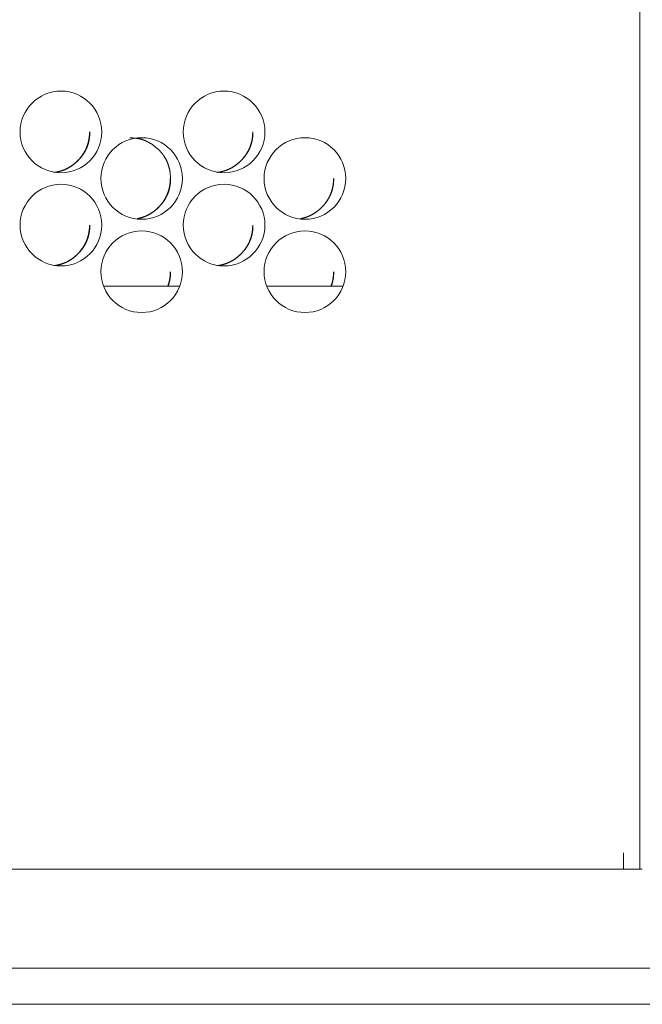
# Model space of a CAD drawing. Units: inches. Extents: x 114 to 344, y 29 to 232.
# Drawn here: x 326 to 328, y 89 to 92 of the extents above; entities that cross this region are included whole.
import ezdxf

# ---------------------------------------------------------------- set-up
doc = ezdxf.new("R2010")
doc.units = ezdxf.units.IN
doc.header["$MEASUREMENT"] = 0
doc.layers.add('1', color=7, linetype='Continuous')

msp = doc.modelspace()

# ---------------------------------------------------------------- linework, layer by layer
at = {"layer": '1', "color": 18, "linetype": 'Continuous', "lineweight": 18}
for p, q in [((328.0402, 89.5622), (328.0402, 167.7708)), ((326.2287, 91.5307), (326.4861, 91.5307)), ((326.7801, 91.5307), (327.0379, 91.5307)), ((327.985, 89.5622), (327.985, 89.6173)), ((327.985, 89.5622), (312.7764, 89.5622)), ((342.0362, 89.2275), (314.2173, 89.2275)), ((337.9888, 89.1055), (318.1468, 89.1055))]:
    msp.add_line(p, q, dxfattribs=at)
for centre in [(326.0846, 92.0523), (326.6357, 92.0523), (326.3574, 91.8949), (326.9086, 91.8949), (326.0846, 91.7374), (326.6357, 91.7374), (326.3574, 91.5799), (326.9086, 91.5799)]:
    msp.add_circle(centre, 0.1378, dxfattribs=at)
for points, knots in [([(326.0602, 91.9155), (326.0634, 91.9159), (326.0668, 91.9164), (326.0701, 91.9169), (326.0767, 91.9183), (326.0832, 91.9201), (326.0896, 91.9221), (326.0959, 91.9245), (326.099, 91.9258), (326.1021, 91.9273), (326.1037, 91.928), (326.1052, 91.9288), (326.1059, 91.9291), (326.1067, 91.9295), (326.1071, 91.9297), (326.1075, 91.9299), (326.1078, 91.9301), (326.1082, 91.9303), (326.1141, 91.9337), (326.1198, 91.9374), (326.1226, 91.9394), (326.1253, 91.9414), (326.128, 91.9435), (326.1306, 91.9456), (326.1357, 91.95), (326.1406, 91.9547), (326.1412, 91.9554), (326.1418, 91.956), (326.1421, 91.9563), (326.1424, 91.9566), (326.143, 91.9572), (326.1441, 91.9584), (326.1453, 91.9597), (326.1476, 91.9622), (326.1498, 91.9648), (326.154, 91.9701), (326.158, 91.9755), (326.1616, 91.9812), (326.1651, 91.987), (326.1666, 91.99), (326.1682, 91.9931), (326.1689, 91.9946), (326.1696, 91.9962), (326.1698, 91.9966), (326.17, 91.997), (326.1701, 91.9973), (326.1703, 91.9977), (326.1706, 91.9985), (326.1709, 91.9993), (326.1734, 92.0057), (326.1755, 92.0121), (326.1772, 92.0186), (326.1787, 92.0252), (326.1792, 92.0285), (326.1797, 92.0319), (326.1802, 92.0352), (326.1805, 92.0386), (326.1807, 92.0403), (326.1807, 92.0412), (326.1808, 92.042), (326.1809, 92.0437), (326.181, 92.0472), (326.1811, 92.0489), (326.1811, 92.0497), (326.1811, 92.0506), (326.1811, 92.051), (326.1811, 92.0516), (326.1811, 92.052), (326.1811, 92.0521), (326.1811, 92.0522), (326.1811, 92.0523)], [0, 0, 0.016283, 0.033282, 0.050209, 0.083919, 0.117627, 0.151292, 0.184913, 0.201907, 0.218833, 0.227359, 0.235825, 0.24008, 0.244452, 0.246538, 0.248738, 0.250824, 0.253024, 0.287166, 0.321022, 0.338033, 0.354899, 0.371876, 0.388731, 0.422653, 0.456715, 0.460978, 0.465263, 0.467361, 0.46955, 0.473745, 0.482273, 0.490849, 0.507855, 0.524837, 0.558661, 0.592448, 0.626176, 0.660025, 0.67702, 0.69404, 0.702581, 0.711126, 0.713284, 0.715471, 0.717576, 0.719734, 0.724025, 0.728266, 0.762285, 0.796123, 0.829922, 0.863671, 0.880566, 0.897547, 0.914521, 0.931549, 0.940089, 0.944366, 0.948642, 0.957227, 0.974319, 0.982892, 0.98716, 0.991463, 0.993581, 0.996807, 0.998403, 0.999218, 0.999739, 1, 1]), ([(326.0703, 91.9167), (326.0716, 91.917), (326.0782, 91.9184), (326.0847, 91.9201), (326.0911, 91.9222), (326.0974, 91.9246), (326.1005, 91.9259), (326.1036, 91.9273), (326.1051, 91.928), (326.1066, 91.9288), (326.1074, 91.9292), (326.1089, 91.93), (326.1096, 91.9304), (326.1155, 91.9338), (326.1212, 91.9375), (326.124, 91.9394), (326.1267, 91.9414), (326.1294, 91.9435), (326.132, 91.9456), (326.1371, 91.9501), (326.142, 91.9548), (326.1432, 91.956), (326.1444, 91.9572), (326.1447, 91.9576), (326.145, 91.9579), (326.1452, 91.9582), (326.1456, 91.9585), (326.1467, 91.9597), (326.149, 91.9623), (326.1512, 91.9648), (326.1554, 91.9701), (326.1593, 91.9756), (326.163, 91.9812), (326.1664, 91.9871), (326.168, 91.9901), (326.1695, 91.9931), (326.1702, 91.9947), (326.1709, 91.9962), (326.1713, 91.997), (326.1714, 91.9974), (326.1716, 91.9978), (326.172, 91.9986), (326.1723, 91.9993), (326.1747, 92.0057), (326.1768, 92.0121), (326.1785, 92.0186), (326.18, 92.0252), (326.1806, 92.0286), (326.181, 92.0319), (326.1815, 92.0353), (326.1818, 92.0386), (326.182, 92.0403), (326.1821, 92.042), (326.1822, 92.0438), (326.1823, 92.0455), (326.1824, 92.0489), (326.1824, 92.0523)], [0, 0, 0.006929, 0.042212, 0.077486, 0.112606, 0.147789, 0.165447, 0.183284, 0.192098, 0.201079, 0.205516, 0.214454, 0.218955, 0.254565, 0.290126, 0.307817, 0.325486, 0.343232, 0.360891, 0.396389, 0.431935, 0.440856, 0.449825, 0.452046, 0.454241, 0.456461, 0.458776, 0.467657, 0.485428, 0.503224, 0.53862, 0.573869, 0.609164, 0.644585, 0.662276, 0.680087, 0.688994, 0.697936, 0.702452, 0.704655, 0.706944, 0.711403, 0.715841, 0.751472, 0.78685, 0.822184, 0.857467, 0.875171, 0.892887, 0.910616, 0.928435, 0.937371, 0.946331, 0.955281, 0.964224, 0.982099, 1, 1]), ([(326.4551, 91.8948), (326.4526, 91.9223), (326.445, 91.9478), (326.4393, 91.9597), (326.4324, 91.9711), (326.4242, 91.9819), (326.4148, 91.9923), (326.3935, 92.01), (326.3702, 92.0226), (326.3578, 92.027), (326.3448, 92.0301), (326.3175, 92.0326)], [0, 0, 0.127755, 0.250319, 0.311319, 0.372896, 0.4357, 0.500422, 0.628123, 0.750584, 0.811602, 0.873138, 1, 1]), ([(326.6114, 91.9155), (326.6147, 91.9159), (326.6181, 91.9164), (326.6214, 91.9169), (326.628, 91.9183), (326.6345, 91.9201), (326.6409, 91.9221), (326.6472, 91.9245), (326.6503, 91.9258), (326.6534, 91.9273), (326.6549, 91.928), (326.6564, 91.9288), (326.658, 91.9295), (326.6583, 91.9297), (326.6587, 91.9299), (326.6591, 91.9301), (326.6595, 91.9303), (326.6654, 91.9337), (326.6711, 91.9374), (326.6738, 91.9394), (326.6766, 91.9414), (326.6792, 91.9435), (326.6819, 91.9456), (326.687, 91.95), (326.6919, 91.9547), (326.6925, 91.9554), (326.6931, 91.956), (326.6934, 91.9563), (326.6937, 91.9566), (326.694, 91.9569), (326.6943, 91.9572), (326.6954, 91.9584), (326.6966, 91.9597), (326.6989, 91.9622), (326.7011, 91.9648), (326.7053, 91.9701), (326.7093, 91.9755), (326.7129, 91.9812), (326.7163, 91.987), (326.7179, 91.99), (326.7194, 91.9931), (326.7202, 91.9946), (326.7209, 91.9962), (326.721, 91.9966), (326.7212, 91.997), (326.7214, 91.9973), (326.7216, 91.9977), (326.7219, 91.9985), (326.7222, 91.9993), (326.7247, 92.0057), (326.7268, 92.0121), (326.7285, 92.0186), (326.7299, 92.0252), (326.7305, 92.0285), (326.731, 92.0319), (326.7314, 92.0352), (326.7318, 92.0386), (326.7319, 92.0403), (326.732, 92.0408), (326.732, 92.0416), (326.7321, 92.0437), (326.7323, 92.0472), (326.7324, 92.0489), (326.7324, 92.0497), (326.7324, 92.0506), (326.7324, 92.0514), (326.7324, 92.0516), (326.7324, 92.052), (326.7324, 92.0521), (326.7324, 92.0522), (326.7324, 92.0523)], [0, 0, 0.016408, 0.033404, 0.050327, 0.084156, 0.11773, 0.151387, 0.185122, 0.201992, 0.218914, 0.227438, 0.236019, 0.244527, 0.246727, 0.248813, 0.251012, 0.253098, 0.287232, 0.321189, 0.338089, 0.355056, 0.371927, 0.388878, 0.422793, 0.456752, 0.461014, 0.465298, 0.467487, 0.469584, 0.471772, 0.47387, 0.482395, 0.490969, 0.507971, 0.524949, 0.558765, 0.592544, 0.626264, 0.660105, 0.677096, 0.694112, 0.702651, 0.711194, 0.713351, 0.715538, 0.717643, 0.7198, 0.72409, 0.72833, 0.762341, 0.796172, 0.829962, 0.863703, 0.880594, 0.897571, 0.914541, 0.931565, 0.940103, 0.942257, 0.946533, 0.957237, 0.974325, 0.982896, 0.987163, 0.991465, 0.995733, 0.996808, 0.998404, 0.999218, 0.999739, 1, 1]), ([(326.6213, 91.9167), (326.6225, 91.917), (326.6291, 91.9184), (326.6356, 91.9201), (326.642, 91.9222), (326.6483, 91.9246), (326.6514, 91.9259), (326.6545, 91.9273), (326.656, 91.928), (326.6575, 91.9288), (326.6583, 91.9292), (326.6598, 91.93), (326.6605, 91.9304), (326.6664, 91.9338), (326.6721, 91.9375), (326.6749, 91.9394), (326.6776, 91.9414), (326.6803, 91.9435), (326.6829, 91.9456), (326.688, 91.9501), (326.6929, 91.9548), (326.6941, 91.956), (326.6953, 91.9572), (326.6956, 91.9576), (326.6959, 91.9579), (326.6964, 91.9585), (326.697, 91.9591), (326.6976, 91.9597), (326.6999, 91.9623), (326.7021, 91.9648), (326.7063, 91.9701), (326.7102, 91.9756), (326.7139, 91.9812), (326.7173, 91.9871), (326.7189, 91.9901), (326.7204, 91.9931), (326.7211, 91.9947), (326.7218, 91.9962), (326.722, 91.9966), (326.7222, 91.997), (326.7224, 91.9974), (326.7225, 91.9978), (326.7228, 91.9986), (326.7232, 91.9993), (326.7256, 92.0057), (326.7277, 92.0121), (326.7295, 92.0186), (326.7309, 92.0252), (326.7314, 92.0286), (326.732, 92.0319), (326.7324, 92.0353), (326.7327, 92.0386), (326.7329, 92.0403), (326.7331, 92.0438), (326.7332, 92.0455), (326.7333, 92.0489), (326.7333, 92.0523)], [0, 0, 0.006516, 0.041811, 0.077097, 0.112228, 0.147423, 0.165212, 0.182931, 0.191748, 0.200733, 0.205172, 0.214112, 0.218615, 0.254355, 0.289813, 0.30751, 0.325294, 0.342938, 0.360709, 0.396117, 0.431674, 0.440598, 0.44957, 0.451791, 0.454083, 0.458525, 0.462967, 0.467502, 0.485279, 0.502993, 0.5384, 0.573741, 0.609048, 0.644412, 0.662173, 0.679989, 0.688899, 0.697845, 0.700103, 0.702307, 0.704566, 0.706802, 0.711262, 0.715754, 0.751397, 0.786787, 0.822132, 0.857427, 0.875113, 0.892856, 0.910591, 0.928415, 0.937355, 0.955261, 0.964207, 0.982093, 1, 1]), ([(326.342, 91.7593), (326.343, 91.7595), (326.3496, 91.7609), (326.3561, 91.7626), (326.3625, 91.7646), (326.3688, 91.767), (326.3719, 91.7684), (326.375, 91.7698), (326.3765, 91.7705), (326.378, 91.7713), (326.3795, 91.7721), (326.3799, 91.7723), (326.3803, 91.7725), (326.3807, 91.7727), (326.381, 91.7729), (326.387, 91.7763), (326.3927, 91.7799), (326.3955, 91.7819), (326.3982, 91.7839), (326.4008, 91.786), (326.4034, 91.7881), (326.4085, 91.7926), (326.4135, 91.7973), (326.4141, 91.7979), (326.4147, 91.7985), (326.415, 91.7988), (326.4153, 91.7991), (326.4158, 91.7997), (326.417, 91.8009), (326.4182, 91.8022), (326.4205, 91.8047), (326.4227, 91.8073), (326.4269, 91.8126), (326.4308, 91.818), (326.4345, 91.8237), (326.4379, 91.8295), (326.4395, 91.8325), (326.441, 91.8356), (326.4418, 91.8371), (326.4425, 91.8387), (326.4426, 91.8391), (326.4428, 91.8395), (326.443, 91.8399), (326.4432, 91.8403), (326.4435, 91.841), (326.4438, 91.8418), (326.4463, 91.8482), (326.4484, 91.8546), (326.4501, 91.8611), (326.4515, 91.8677), (326.4521, 91.871), (326.4526, 91.8744), (326.453, 91.8778), (326.4534, 91.8811), (326.4535, 91.8828), (326.4536, 91.8837), (326.4536, 91.8846), (326.4538, 91.888), (326.4539, 91.8897), (326.454, 91.8922), (326.454, 91.8935), (326.454, 91.8942), (326.454, 91.8945), (326.454, 91.8947), (326.454, 91.8948), (326.454, 91.8948)], [0, 0, 0.005402, 0.040702, 0.076, 0.111123, 0.146457, 0.164252, 0.181978, 0.190905, 0.199771, 0.208683, 0.210987, 0.213171, 0.215476, 0.21766, 0.253412, 0.288979, 0.306793, 0.324454, 0.342125, 0.359881, 0.395403, 0.431095, 0.435534, 0.440022, 0.442219, 0.444511, 0.448904, 0.457835, 0.466814, 0.484623, 0.502406, 0.537825, 0.573206, 0.6086, 0.644006, 0.661773, 0.679595, 0.688539, 0.697488, 0.699747, 0.702037, 0.704242, 0.706501, 0.710995, 0.715436, 0.75106, 0.786537, 0.821894, 0.857235, 0.87495, 0.892712, 0.910487, 0.928318, 0.937261, 0.941739, 0.946217, 0.964163, 0.973107, 0.986557, 0.993278, 0.996656, 0.998328, 0.999181, 0.999727, 1, 1]), ([(326.343, 91.7593), (326.3443, 91.7595), (326.3509, 91.7609), (326.3574, 91.7626), (326.3638, 91.7647), (326.3701, 91.7671), (326.3732, 91.7684), (326.3762, 91.7698), (326.3778, 91.7706), (326.3793, 91.7713), (326.3801, 91.7717), (326.3816, 91.7725), (326.3823, 91.7729), (326.3882, 91.7763), (326.3939, 91.78), (326.3967, 91.7819), (326.3994, 91.784), (326.4021, 91.786), (326.4047, 91.7882), (326.4098, 91.7926), (326.4147, 91.7973), (326.4159, 91.7985), (326.417, 91.7998), (326.4174, 91.8001), (326.4176, 91.8004), (326.4179, 91.8007), (326.4182, 91.801), (326.4194, 91.8023), (326.4216, 91.8048), (326.4239, 91.8074), (326.4281, 91.8126), (326.432, 91.8181), (326.4357, 91.8238), (326.4391, 91.8296), (326.4407, 91.8326), (326.4422, 91.8356), (326.4429, 91.8372), (326.4436, 91.8387), (326.444, 91.8395), (326.4441, 91.8399), (326.4443, 91.8403), (326.4446, 91.8411), (326.445, 91.8419), (326.4474, 91.8482), (326.4495, 91.8546), (326.4512, 91.8612), (326.4526, 91.8677), (326.4532, 91.8711), (326.4537, 91.8744), (326.4541, 91.8778), (326.4545, 91.8812), (326.4546, 91.8829), (326.4548, 91.8846), (326.4549, 91.8863), (326.455, 91.888), (326.4551, 91.8914), (326.4551, 91.8948)], [0, 0, 0.00679, 0.042078, 0.077225, 0.11248, 0.147668, 0.165328, 0.183044, 0.191982, 0.200842, 0.205402, 0.214341, 0.218723, 0.254457, 0.290023, 0.307716, 0.325388, 0.343136, 0.360798, 0.396302, 0.431852, 0.440775, 0.449675, 0.451966, 0.454162, 0.456382, 0.458697, 0.467579, 0.485379, 0.503152, 0.538552, 0.573807, 0.609107, 0.644533, 0.662227, 0.68004, 0.688948, 0.697892, 0.702408, 0.704643, 0.706901, 0.711361, 0.7158, 0.751436, 0.78682, 0.822158, 0.857446, 0.875152, 0.892871, 0.910603, 0.928424, 0.937362, 0.946323, 0.955274, 0.964218, 0.982096, 1, 1]), ([(326.8933, 91.7593), (326.8943, 91.7595), (326.9009, 91.7609), (326.9074, 91.7626), (326.9138, 91.7646), (326.9201, 91.767), (326.9232, 91.7684), (326.9263, 91.7698), (326.9278, 91.7705), (326.9294, 91.7713), (326.9309, 91.7721), (326.9312, 91.7723), (326.9316, 91.7725), (326.932, 91.7727), (326.9324, 91.7729), (326.9383, 91.7763), (326.944, 91.7799), (326.9468, 91.7819), (326.9495, 91.7839), (326.9521, 91.786), (326.9548, 91.7881), (326.9599, 91.7926), (326.9648, 91.7973), (326.9654, 91.7979), (326.966, 91.7985), (326.9663, 91.7988), (326.9666, 91.7991), (326.9669, 91.7994), (326.9672, 91.7997), (326.9683, 91.8009), (326.9695, 91.8022), (326.9718, 91.8047), (326.974, 91.8073), (326.9782, 91.8126), (326.9822, 91.818), (326.9858, 91.8237), (326.9893, 91.8295), (326.9908, 91.8325), (326.9924, 91.8356), (326.9931, 91.8371), (326.9938, 91.8387), (326.994, 91.8391), (326.9941, 91.8395), (326.9945, 91.8403), (326.9948, 91.841), (326.9951, 91.8418), (326.9976, 91.8482), (326.9997, 91.8546), (327.0014, 91.8611), (327.0028, 91.8677), (327.0034, 91.871), (327.0039, 91.8744), (327.0044, 91.8778), (327.0047, 91.8811), (327.0049, 91.8828), (327.0049, 91.8837), (327.005, 91.8846), (327.0051, 91.8863), (327.0052, 91.8897), (327.0053, 91.8914), (327.0053, 91.8922), (327.0053, 91.8931), (327.0053, 91.894), (327.0053, 91.8942), (327.0053, 91.8945), (327.0053, 91.8947), (327.0053, 91.8948), (327.0053, 91.8948)], [0, 0, 0.005541, 0.040833, 0.076122, 0.111366, 0.146565, 0.164356, 0.182077, 0.191003, 0.199988, 0.208898, 0.211082, 0.213386, 0.215569, 0.217873, 0.253617, 0.289176, 0.306874, 0.324531, 0.342305, 0.360056, 0.395468, 0.431151, 0.43559, 0.440076, 0.442368, 0.444564, 0.446856, 0.449052, 0.45798, 0.466958, 0.484762, 0.50254, 0.537952, 0.573324, 0.608635, 0.644101, 0.661864, 0.679682, 0.688624, 0.697571, 0.699829, 0.702065, 0.706583, 0.711075, 0.715516, 0.751131, 0.786557, 0.821941, 0.857274, 0.874961, 0.89274, 0.91051, 0.928337, 0.937278, 0.941755, 0.946232, 0.95522, 0.973113, 0.982089, 0.986558, 0.991063, 0.995531, 0.996657, 0.998329, 0.999181, 0.999727, 1, 1]), ([(326.894, 91.7593), (326.8952, 91.7595), (326.9018, 91.7609), (326.9083, 91.7626), (326.9147, 91.7647), (326.921, 91.7671), (326.9241, 91.7684), (326.9272, 91.7698), (326.9287, 91.7706), (326.9302, 91.7713), (326.931, 91.7717), (326.9325, 91.7725), (326.9333, 91.7729), (326.9391, 91.7763), (326.9449, 91.78), (326.9476, 91.7819), (326.9503, 91.784), (326.953, 91.786), (326.9556, 91.7882), (326.9607, 91.7926), (326.9656, 91.7973), (326.9668, 91.7985), (326.968, 91.7998), (326.9686, 91.8004), (326.9689, 91.8007), (326.9692, 91.801), (326.9703, 91.8023), (326.9726, 91.8048), (326.9748, 91.8074), (326.979, 91.8126), (326.983, 91.8181), (326.9866, 91.8238), (326.99, 91.8296), (326.9916, 91.8326), (326.9931, 91.8356), (326.9939, 91.8372), (326.9946, 91.8387), (326.9947, 91.8391), (326.9949, 91.8395), (326.9951, 91.8399), (326.9952, 91.8403), (326.9956, 91.8411), (326.9959, 91.8419), (326.9984, 91.8482), (327.0005, 91.8546), (327.0022, 91.8612), (327.0036, 91.8677), (327.0042, 91.8711), (327.0047, 91.8744), (327.0051, 91.8778), (327.0055, 91.8812), (327.0057, 91.8846), (327.0058, 91.8863), (327.0059, 91.888), (327.006, 91.8914), (327.006, 91.8948)], [0, 0, 0.006376, 0.041806, 0.076961, 0.112223, 0.147419, 0.165083, 0.182803, 0.191743, 0.200606, 0.205167, 0.214107, 0.21861, 0.254233, 0.289808, 0.307504, 0.32518, 0.342932, 0.360598, 0.396109, 0.431668, 0.440592, 0.44959, 0.453982, 0.456297, 0.458518, 0.467402, 0.485205, 0.502982, 0.538391, 0.573733, 0.609041, 0.644407, 0.662168, 0.679985, 0.688895, 0.697841, 0.700099, 0.702304, 0.704593, 0.706797, 0.711258, 0.71575, 0.751394, 0.786785, 0.822131, 0.857428, 0.875114, 0.892857, 0.910593, 0.928418, 0.946309, 0.955263, 0.964209, 0.98209, 1, 1]), ([(326.0602, 91.6005), (326.0634, 91.6009), (326.0668, 91.6014), (326.0701, 91.602), (326.0767, 91.6034), (326.0832, 91.6051), (326.0896, 91.6072), (326.0959, 91.6096), (326.099, 91.6109), (326.1021, 91.6123), (326.1037, 91.613), (326.1052, 91.6138), (326.1059, 91.6142), (326.1067, 91.6146), (326.1071, 91.6148), (326.1075, 91.615), (326.1078, 91.6152), (326.1082, 91.6154), (326.1141, 91.6188), (326.1198, 91.6225), (326.1226, 91.6244), (326.1253, 91.6264), (326.128, 91.6285), (326.1306, 91.6306), (326.1357, 91.6351), (326.1406, 91.6398), (326.1412, 91.6404), (326.1418, 91.641), (326.1421, 91.6413), (326.1424, 91.6416), (326.143, 91.6422), (326.1441, 91.6435), (326.1453, 91.6447), (326.1476, 91.6472), (326.1498, 91.6498), (326.154, 91.6551), (326.158, 91.6606), (326.1616, 91.6662), (326.1651, 91.6721), (326.1666, 91.6751), (326.1682, 91.6781), (326.1689, 91.6797), (326.1696, 91.6812), (326.1698, 91.6816), (326.17, 91.682), (326.1701, 91.6824), (326.1703, 91.6828), (326.1706, 91.6836), (326.1709, 91.6844), (326.1734, 91.6907), (326.1755, 91.6971), (326.1772, 91.7036), (326.1787, 91.7102), (326.1792, 91.7136), (326.1797, 91.7169), (326.1802, 91.7203), (326.1805, 91.7237), (326.1807, 91.7254), (326.1807, 91.7262), (326.1808, 91.7271), (326.1809, 91.7288), (326.181, 91.7322), (326.1811, 91.7339), (326.1811, 91.7348), (326.1811, 91.7356), (326.1811, 91.736), (326.1811, 91.7367), (326.1811, 91.737), (326.1811, 91.7372), (326.1811, 91.7373), (326.1811, 91.7373)], [0, 0, 0.016287, 0.033281, 0.050209, 0.083919, 0.117627, 0.151291, 0.184912, 0.201906, 0.218833, 0.227359, 0.235825, 0.24008, 0.244452, 0.246537, 0.248738, 0.250823, 0.253024, 0.287166, 0.321022, 0.338033, 0.354899, 0.371876, 0.388731, 0.422654, 0.456738, 0.460977, 0.465263, 0.467361, 0.46955, 0.473745, 0.482273, 0.490848, 0.507855, 0.524836, 0.558661, 0.592448, 0.626176, 0.660053, 0.677019, 0.694039, 0.70258, 0.711126, 0.713283, 0.71547, 0.717576, 0.719733, 0.724024, 0.728266, 0.762284, 0.796123, 0.829922, 0.86367, 0.880565, 0.897547, 0.914521, 0.931549, 0.940089, 0.944365, 0.948642, 0.957227, 0.974318, 0.982892, 0.98716, 0.991463, 0.993581, 0.996807, 0.998403, 0.999218, 0.999739, 1, 1]), ([(326.0703, 91.6018), (326.0716, 91.602), (326.0782, 91.6034), (326.0847, 91.6051), (326.0911, 91.6072), (326.0974, 91.6096), (326.1005, 91.6109), (326.1036, 91.6123), (326.1051, 91.6131), (326.1066, 91.6138), (326.1074, 91.6142), (326.1089, 91.615), (326.1096, 91.6154), (326.1155, 91.6188), (326.1212, 91.6225), (326.124, 91.6245), (326.1267, 91.6265), (326.1294, 91.6285), (326.132, 91.6307), (326.1371, 91.6351), (326.142, 91.6398), (326.1432, 91.6411), (326.1444, 91.6423), (326.145, 91.6429), (326.1452, 91.6432), (326.1456, 91.6435), (326.1467, 91.6448), (326.149, 91.6473), (326.1512, 91.6499), (326.1554, 91.6552), (326.1593, 91.6606), (326.163, 91.6663), (326.1664, 91.6721), (326.168, 91.6751), (326.1695, 91.6782), (326.1702, 91.6797), (326.1709, 91.6812), (326.1713, 91.682), (326.1714, 91.6824), (326.1716, 91.6828), (326.172, 91.6836), (326.1723, 91.6844), (326.1747, 91.6907), (326.1768, 91.6972), (326.1785, 91.7037), (326.18, 91.7103), (326.1806, 91.7136), (326.181, 91.7169), (326.1815, 91.7203), (326.1818, 91.7237), (326.182, 91.7254), (326.1821, 91.7271), (326.1822, 91.7288), (326.1823, 91.7305), (326.1824, 91.7339), (326.1824, 91.7373)], [0, 0, 0.006929, 0.042212, 0.077486, 0.112606, 0.147789, 0.165447, 0.183284, 0.192098, 0.201079, 0.205517, 0.214454, 0.218955, 0.254565, 0.290127, 0.307817, 0.325486, 0.343232, 0.360891, 0.396389, 0.431935, 0.440856, 0.44985, 0.45424, 0.456461, 0.458775, 0.467656, 0.485453, 0.503223, 0.538619, 0.573868, 0.609163, 0.644584, 0.662275, 0.680086, 0.688993, 0.697936, 0.702451, 0.704686, 0.706944, 0.711403, 0.715841, 0.751472, 0.78685, 0.822184, 0.857467, 0.87517, 0.892887, 0.910616, 0.928434, 0.937371, 0.946331, 0.955281, 0.964223, 0.982099, 1, 1]), ([(326.6114, 91.6005), (326.6147, 91.6009), (326.6181, 91.6014), (326.6214, 91.602), (326.628, 91.6034), (326.6345, 91.6051), (326.6409, 91.6072), (326.6472, 91.6096), (326.6503, 91.6109), (326.6534, 91.6123), (326.6549, 91.613), (326.6564, 91.6138), (326.658, 91.6146), (326.6583, 91.6148), (326.6587, 91.615), (326.6591, 91.6152), (326.6595, 91.6154), (326.6654, 91.6188), (326.6711, 91.6225), (326.6738, 91.6244), (326.6766, 91.6264), (326.6792, 91.6285), (326.6819, 91.6306), (326.687, 91.6351), (326.6919, 91.6398), (326.6925, 91.6404), (326.6931, 91.641), (326.6934, 91.6413), (326.6937, 91.6416), (326.694, 91.6419), (326.6943, 91.6422), (326.6954, 91.6435), (326.6966, 91.6447), (326.6989, 91.6472), (326.7011, 91.6498), (326.7053, 91.6551), (326.7093, 91.6606), (326.7129, 91.6662), (326.7163, 91.6721), (326.7179, 91.6751), (326.7194, 91.6781), (326.7202, 91.6797), (326.7209, 91.6812), (326.721, 91.6816), (326.7212, 91.682), (326.7214, 91.6824), (326.7216, 91.6828), (326.7219, 91.6836), (326.7222, 91.6844), (326.7247, 91.6907), (326.7268, 91.6971), (326.7285, 91.7036), (326.7299, 91.7102), (326.7305, 91.7136), (326.731, 91.7169), (326.7314, 91.7203), (326.7318, 91.7237), (326.7319, 91.7254), (326.732, 91.7262), (326.732, 91.7271), (326.7321, 91.7288), (326.7323, 91.7322), (326.7324, 91.7339), (326.7324, 91.7348), (326.7324, 91.7356), (326.7324, 91.7365), (326.7324, 91.7367), (326.7324, 91.737), (326.7324, 91.7372), (326.7324, 91.7373), (326.7324, 91.7373)], [0, 0, 0.016413, 0.033403, 0.050326, 0.084156, 0.11773, 0.151386, 0.185121, 0.201991, 0.218914, 0.227438, 0.236018, 0.244527, 0.246727, 0.248812, 0.251012, 0.253097, 0.287232, 0.321188, 0.338089, 0.355056, 0.371927, 0.388878, 0.422793, 0.456775, 0.461013, 0.465298, 0.467486, 0.469584, 0.471772, 0.473869, 0.482395, 0.490968, 0.507971, 0.524949, 0.558765, 0.592544, 0.626264, 0.660133, 0.677095, 0.694111, 0.70265, 0.711194, 0.713351, 0.715537, 0.717642, 0.719799, 0.724089, 0.72833, 0.76234, 0.796171, 0.829962, 0.863702, 0.880594, 0.897571, 0.914541, 0.931565, 0.940103, 0.944379, 0.948654, 0.957237, 0.974325, 0.982896, 0.987163, 0.991465, 0.995733, 0.996808, 0.998404, 0.999218, 0.999739, 1, 1]), ([(326.6213, 91.6018), (326.6225, 91.602), (326.6291, 91.6034), (326.6356, 91.6051), (326.642, 91.6072), (326.6483, 91.6096), (326.6514, 91.6109), (326.6545, 91.6123), (326.656, 91.6131), (326.6575, 91.6138), (326.6583, 91.6142), (326.6598, 91.615), (326.6605, 91.6154), (326.6664, 91.6188), (326.6721, 91.6225), (326.6749, 91.6245), (326.6776, 91.6265), (326.6803, 91.6285), (326.6829, 91.6307), (326.688, 91.6351), (326.6929, 91.6398), (326.6941, 91.6411), (326.6953, 91.6423), (326.6956, 91.6426), (326.6959, 91.6429), (326.6964, 91.6435), (326.697, 91.6441), (326.6976, 91.6448), (326.6999, 91.6473), (326.7021, 91.6499), (326.7063, 91.6552), (326.7102, 91.6606), (326.7139, 91.6663), (326.7173, 91.6721), (326.7189, 91.6751), (326.7204, 91.6782), (326.7211, 91.6797), (326.7218, 91.6812), (326.722, 91.6816), (326.7222, 91.682), (326.7224, 91.6824), (326.7225, 91.6828), (326.7228, 91.6836), (326.7232, 91.6844), (326.7256, 91.6907), (326.7277, 91.6972), (326.7295, 91.7037), (326.7309, 91.7103), (326.7314, 91.7136), (326.732, 91.7169), (326.7324, 91.7203), (326.7327, 91.7237), (326.7329, 91.7254), (326.7331, 91.7288), (326.7332, 91.7305), (326.7333, 91.7339), (326.7333, 91.7373)], [0, 0, 0.006516, 0.041812, 0.077097, 0.112229, 0.147423, 0.165213, 0.182932, 0.191749, 0.200733, 0.205172, 0.214113, 0.218615, 0.254355, 0.289814, 0.30751, 0.325295, 0.342939, 0.36071, 0.396117, 0.431675, 0.440599, 0.449596, 0.451792, 0.454083, 0.458525, 0.462967, 0.467502, 0.485305, 0.502993, 0.5384, 0.573741, 0.609048, 0.644413, 0.662173, 0.679989, 0.688899, 0.697845, 0.700103, 0.702308, 0.704597, 0.706801, 0.711262, 0.715754, 0.751397, 0.786787, 0.822132, 0.857427, 0.875113, 0.892856, 0.91059, 0.928415, 0.937355, 0.955261, 0.964207, 0.982093, 1, 1]), ([(326.4452, 91.5303), (326.4484, 91.5396), (326.4501, 91.5462), (326.4515, 91.5528), (326.4521, 91.5561), (326.4526, 91.5594), (326.453, 91.5628), (326.4534, 91.5662), (326.4535, 91.5679), (326.4535, 91.5683), (326.4536, 91.5692), (326.4536, 91.5696), (326.4538, 91.573), (326.4539, 91.5747), (326.454, 91.5773), (326.454, 91.5781), (326.454, 91.579), (326.454, 91.5792), (326.454, 91.5795), (326.454, 91.5797), (326.454, 91.5798), (326.454, 91.5798)], [0, 0, 0.195121, 0.328438, 0.461693, 0.528491, 0.595464, 0.662485, 0.729718, 0.763438, 0.771945, 0.78883, 0.797208, 0.864876, 0.898598, 0.949311, 0.966293, 0.983147, 0.987392, 0.993696, 0.996912, 0.998971, 1, 1]), ([(326.4463, 91.5303), (326.4495, 91.5397), (326.4512, 91.5462), (326.4526, 91.5528), (326.4532, 91.5561), (326.4537, 91.5595), (326.4541, 91.5628), (326.4545, 91.5662), (326.4546, 91.5679), (326.4548, 91.5696), (326.4549, 91.5713), (326.455, 91.573), (326.4551, 91.5764), (326.4551, 91.5798)], [0, 0, 0.195113, 0.328536, 0.461772, 0.528624, 0.595523, 0.662598, 0.729757, 0.763504, 0.797336, 0.831133, 0.864902, 0.932401, 1, 1]), ([(326.9965, 91.5303), (326.9997, 91.5396), (327.0014, 91.5462), (327.0028, 91.5528), (327.0034, 91.5561), (327.0039, 91.5594), (327.0044, 91.5628), (327.0047, 91.5662), (327.0049, 91.5679), (327.0049, 91.5683), (327.0049, 91.5692), (327.0051, 91.5713), (327.0052, 91.5747), (327.0053, 91.5764), (327.0053, 91.5773), (327.0053, 91.5781), (327.0053, 91.5786), (327.0053, 91.5792), (327.0053, 91.5795), (327.0053, 91.5797), (327.0053, 91.5798), (327.0053, 91.5798)], [0, 0, 0.194966, 0.328424, 0.461685, 0.528398, 0.595452, 0.662476, 0.729712, 0.763434, 0.771941, 0.788827, 0.831105, 0.898593, 0.932446, 0.949301, 0.966291, 0.974654, 0.987391, 0.993696, 0.996912, 0.998971, 1, 1]), ([(326.9973, 91.5303), (327.0005, 91.5397), (327.0022, 91.5462), (327.0036, 91.5528), (327.0042, 91.5561), (327.0047, 91.5595), (327.0051, 91.5628), (327.0055, 91.5662), (327.0057, 91.5696), (327.0058, 91.5713), (327.0059, 91.573), (327.006, 91.5764), (327.006, 91.5798)], [0, 0, 0.195255, 0.328663, 0.461883, 0.528638, 0.595608, 0.662675, 0.729825, 0.797353, 0.831146, 0.864912, 0.932403, 1, 1])]:
    msp.add_open_spline(points, degree=1, knots=knots, dxfattribs=at)
for points in [[(328.0402, 89.5622), (327.9851, 89.5622)], [(328.0402, 89.5622), (328.0481, 89.5622)]]:
    msp.add_open_spline(points, degree=1, dxfattribs=at)

doc.saveas('drawing.dxf')
